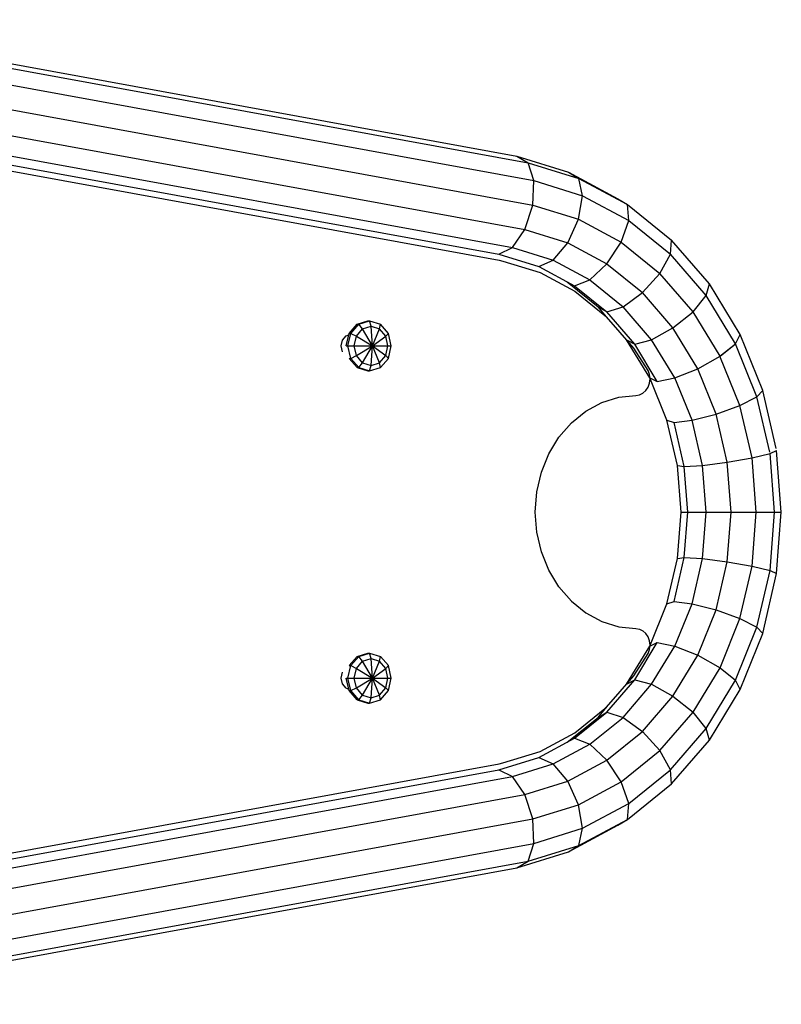
# Model space of a CAD drawing. Extents: x 0 to 14850, y 0 to 10500.
# Drawn here: x 8978 to 9207, y 4637 to 4932 of the extents above; entities that cross this region are included whole.
import ezdxf

# ---------------------------------------------------------------- set-up
doc = ezdxf.new("R2010")
doc.units = 0
doc.layers.add('BALKEN', color=32, linetype='Continuous')
doc.layers.add('STAB', color=7, linetype='Continuous')

msp = doc.modelspace()

# ---------------------------------------------------------------- linework, layer by layer
at = {"layer": 'BALKEN', "color": 7, "linetype": 'Continuous'}
for p, q in [((9074.65, 4834.41), (9075.05, 4836.16)), ((9075.05, 4836.16), (9076.16, 4837.44)), ((9076.16, 4837.44), (9076.94, 4837.68)), ((9075.05, 4832.66), (9074.65, 4834.41)), ((9074.65, 4734.67), (9075.05, 4736.42)), ((9075.05, 4732.92), (9074.65, 4734.67)), ((9076.16, 4731.64), (9075.05, 4732.92)), ((9076.16, 4731.64), (9076.94, 4731.4))]:
    msp.add_line(p, q, dxfattribs=at)
at = {"layer": 'STAB', "linetype": 'Continuous'}
for p, q in [((8903.28, 4932.32), (9127.3, 4891.35)), ((8903.28, 4930.97), (9130.69, 4889.38)), ((8903.28, 4925.91), (9132.44, 4884)), ((8903.28, 4918.5), (9132.1, 4876.65)), ((8903.28, 4910.72), (9129.74, 4869.31)), ((8903.28, 4904.66), (9126.01, 4863.93)), ((8903.28, 4901.94), (9121.89, 4861.96)), ((9127.3, 4891.35), (9130.69, 4889.38)), ((9127.3, 4891.35), (9130.69, 4889.38)), ((9127.3, 4891.35), (9142.8, 4886.55)), ((9132.44, 4884), (9130.69, 4889.38)), ((9130.69, 4889.38), (9145.96, 4884.65)), ((9142.8, 4886.55), (9145.96, 4884.65)), ((9142.81, 4886.55), (9145.96, 4884.65)), ((9142.81, 4886.55), (9157.66, 4878.55)), ((9132.1, 4876.65), (9132.44, 4884)), ((9132.44, 4884), (9147.07, 4879.47)), ((9147.07, 4879.47), (9145.96, 4884.65)), ((9147.07, 4879.47), (9145.96, 4884.65)), ((9145.96, 4884.65), (9160.53, 4876.81)), ((9129.74, 4869.31), (9132.1, 4876.65)), ((9132.1, 4876.65), (9145.84, 4872.4)), ((9145.85, 4872.4), (9147.07, 4879.47)), ((9147.07, 4879.47), (9160.89, 4872.03)), ((9157.66, 4878.55), (9160.53, 4876.81)), ((9157.66, 4878.55), (9160.53, 4876.81)), ((9160.89, 4872.03), (9160.53, 4876.81)), ((9160.53, 4876.81), (9173.71, 4866.15)), ((9142.61, 4865.32), (9145.85, 4872.4)), ((9145.85, 4872.4), (9158.64, 4865.51)), ((9158.64, 4865.51), (9160.89, 4872.03)), ((9160.89, 4872.03), (9173.39, 4861.93)), ((9126.01, 4863.93), (9129.74, 4869.31)), ((9129.74, 4869.31), (9142.61, 4865.33)), ((9138.23, 4860.15), (9142.61, 4865.33)), ((9138.23, 4860.15), (9142.61, 4865.32)), ((9142.61, 4865.32), (9154.37, 4858.99)), ((9154.37, 4858.99), (9158.64, 4865.51)), ((9154.37, 4858.99), (9158.64, 4865.51)), ((9158.64, 4865.51), (9170.2, 4856.16)), ((9173.39, 4861.93), (9173.71, 4866.15)), ((9173.39, 4861.93), (9173.71, 4866.15)), ((9185.08, 4853.02), (9173.71, 4866.15)), ((9121.89, 4861.96), (9126.01, 4863.93)), ((9121.89, 4861.96), (9126.01, 4863.93)), ((9121.89, 4861.96), (9133.89, 4858.25)), ((9126.01, 4863.93), (9138.23, 4860.15)), ((9170.2, 4856.16), (9173.39, 4861.93)), ((9170.2, 4856.16), (9173.39, 4861.93)), ((9184.17, 4849.48), (9173.39, 4861.93)), ((9133.89, 4858.25), (9138.23, 4860.15)), ((9133.89, 4858.25), (9138.23, 4860.15)), ((9138.23, 4860.15), (9149.24, 4854.22)), ((9149.24, 4854.22), (9154.37, 4858.99)), ((9154.37, 4858.99), (9165, 4850.4)), ((9133.89, 4858.25), (9144.62, 4852.47)), ((9165, 4850.4), (9170.2, 4856.16)), ((9180.18, 4844.64), (9170.2, 4856.16)), ((9142.47, 4853.63), (9151.69, 4846.17)), ((9144.62, 4852.47), (9149.24, 4854.22)), ((9149.24, 4854.22), (9159.19, 4846.17)), ((9184.17, 4849.48), (9185.08, 4853.02)), ((9184.17, 4849.48), (9185.08, 4853.02)), ((9194.31, 4837.81), (9185.08, 4853.02)), ((9144.62, 4852.47), (9154.32, 4844.63)), ((9159.19, 4846.17), (9165, 4850.4)), ((9174.18, 4839.8), (9165, 4850.4)), ((9180.18, 4844.64), (9184.17, 4849.48)), ((9180.18, 4844.64), (9184.17, 4849.48)), ((9192.92, 4835.05), (9184.17, 4849.48)), ((9151.69, 4846.17), (9154.32, 4844.63)), ((9154.24, 4843.14), (9151.69, 4846.17)), ((9154.32, 4844.63), (9159.19, 4846.17)), ((9162.69, 4834.96), (9154.32, 4844.63)), ((9167.78, 4836.26), (9159.19, 4846.17)), ((9174.18, 4839.8), (9180.18, 4844.64)), ((9174.18, 4839.8), (9180.18, 4844.64)), ((9188.28, 4831.29), (9180.18, 4844.64)), ((9079.43, 4840.91), (9082.68, 4841.91)), ((9079.93, 4840.91), (9083.18, 4841.91)), ((9082.68, 4841.91), (9083.18, 4841.91)), ((9083.59, 4840.28), (9083.18, 4841.91)), ((9083.18, 4841.91), (9086.43, 4840.91)), ((9076.18, 4834.41), (9077.05, 4838.16)), ((9076.68, 4834.41), (9077.55, 4838.16)), ((9077.05, 4838.16), (9079.43, 4840.91)), ((9077.05, 4838.16), (9077.55, 4838.16)), ((9077.55, 4838.16), (9079.93, 4840.91)), ((9077.55, 4838.16), (9079.19, 4837.35)), ((9079.19, 4837.35), (9081.05, 4839.5)), ((9079.43, 4840.91), (9079.93, 4840.91)), ((9081.05, 4839.5), (9079.93, 4840.91)), ((9081.05, 4839.5), (9083.59, 4840.28)), ((9084.06, 4834.41), (9081.05, 4839.5)), ((9083.59, 4840.28), (9086.14, 4839.5)), ((9084.06, 4834.41), (9083.59, 4840.28)), ((9084.06, 4834.41), (9086.14, 4839.5)), ((9086.14, 4839.5), (9086.43, 4840.91)), ((9088, 4837.35), (9086.14, 4839.5)), ((9088.8, 4838.16), (9086.43, 4840.91)), ((9088, 4837.35), (9088.8, 4838.16)), ((9089.67, 4834.41), (9088.8, 4838.16)), ((9167.78, 4836.26), (9174.18, 4839.8)), ((9181.62, 4827.52), (9174.18, 4839.8)), ((9078.51, 4834.41), (9079.19, 4837.35)), ((9079.19, 4837.35), (9084.06, 4834.41)), ((9084.06, 4834.41), (9088, 4837.35)), ((9088.68, 4834.41), (9088, 4837.35)), ((9160.28, 4836.26), (9162.69, 4834.96)), ((9160.28, 4836.26), (9162.69, 4834.96)), ((9167.25, 4824.77), (9160.28, 4836.26)), ((9162.69, 4834.96), (9167.78, 4836.26)), ((9174.75, 4824.77), (9167.78, 4836.26)), ((9192.92, 4835.05), (9194.31, 4837.81)), ((9201.1, 4820.98), (9194.31, 4837.81)), ((9076.18, 4834.41), (9076.68, 4834.41)), ((9077.55, 4830.66), (9076.68, 4834.41)), ((9076.68, 4834.41), (9078.51, 4834.41)), ((9079.19, 4831.47), (9078.51, 4834.41)), ((9078.51, 4834.41), (9088.68, 4834.41)), ((9079.19, 4831.47), (9084.06, 4834.41)), ((9081.05, 4829.33), (9084.06, 4834.41)), ((9083.59, 4828.54), (9084.06, 4834.41)), ((9084.06, 4834.41), (9088, 4831.47)), ((9086.14, 4829.33), (9084.06, 4834.41)), ((9088, 4831.47), (9088.68, 4834.41)), ((9088.68, 4834.41), (9089.67, 4834.41)), ((9088.8, 4830.66), (9089.67, 4834.41)), ((9169.48, 4823.76), (9162.69, 4834.96)), ((9188.27, 4831.29), (9192.92, 4835.05)), ((9188.28, 4831.29), (9192.92, 4835.05)), ((9199.36, 4819.09), (9192.92, 4835.05)), ((9079.43, 4827.92), (9077.05, 4830.66)), ((9077.05, 4830.66), (9077.55, 4830.66)), ((9077.55, 4830.66), (9079.19, 4831.47)), ((9079.93, 4827.92), (9077.55, 4830.66)), ((9081.05, 4829.33), (9079.19, 4831.47)), ((9079.93, 4827.92), (9081.05, 4829.33)), ((9081.05, 4829.33), (9083.59, 4828.54)), ((9083.59, 4828.54), (9086.14, 4829.33)), ((9086.14, 4829.33), (9088, 4831.47)), ((9086.43, 4827.92), (9086.14, 4829.33)), ((9086.43, 4827.92), (9088.8, 4830.66)), ((9088.8, 4830.66), (9088, 4831.47)), ((9181.62, 4827.52), (9188.28, 4831.29)), ((9194.24, 4816.52), (9188.27, 4831.29)), ((9079.43, 4827.92), (9082.68, 4826.91)), ((9079.43, 4827.92), (9079.93, 4827.92)), ((9079.93, 4827.92), (9083.18, 4826.91)), ((9082.68, 4826.91), (9083.18, 4826.91)), ((9083.18, 4826.91), (9083.59, 4828.54)), ((9083.18, 4826.91), (9086.43, 4827.92)), ((9174.75, 4824.77), (9181.63, 4827.52)), ((9187.11, 4813.94), (9181.63, 4827.52)), ((9167.25, 4824.77), (9169.48, 4823.76)), ((9167.25, 4824.77), (9169.48, 4823.76)), ((9172.38, 4812.06), (9167.25, 4824.77)), ((9169.48, 4823.76), (9174.75, 4824.77)), ((9169.48, 4823.76), (9174.75, 4824.77)), ((9179.88, 4812.06), (9174.75, 4824.77)), ((9199.36, 4819.09), (9201.1, 4820.98)), ((9199.36, 4819.09), (9201.1, 4820.98)), ((9205.14, 4803.56), (9201.1, 4820.98)), ((9194.24, 4816.52), (9199.36, 4819.09)), ((9203.2, 4802.54), (9199.36, 4819.09)), ((9187.11, 4813.94), (9194.24, 4816.52)), ((9197.89, 4800.78), (9194.24, 4816.52)), ((9172.38, 4812.06), (9174.49, 4811.37)), ((9172.38, 4812.06), (9174.49, 4811.37)), ((9175.52, 4798.51), (9172.38, 4812.06)), ((9174.49, 4811.37), (9179.88, 4812.06)), ((9174.49, 4811.37), (9179.88, 4812.06)), ((9179.88, 4812.06), (9187.11, 4813.94)), ((9183.02, 4798.51), (9179.88, 4812.06)), ((9190.47, 4799.54), (9187.11, 4813.94)), ((9177.55, 4798.16), (9174.49, 4811.37)), ((9203.31, 4802.08), (9205.26, 4803.04)), ((9203.31, 4802.08), (9205.26, 4803.04)), ((9206.67, 4784.54), (9205.26, 4803.04)), ((9190.47, 4799.54), (9197.89, 4800.78)), ((9190.47, 4799.54), (9197.89, 4800.77)), ((9197.89, 4800.78), (9203.31, 4802.08)), ((9199.12, 4784.54), (9197.89, 4800.77)), ((9204.64, 4784.54), (9203.31, 4802.08)), ((9175.52, 4798.51), (9177.55, 4798.16)), ((9175.52, 4798.51), (9177.55, 4798.16)), ((9176.58, 4784.54), (9175.52, 4798.51)), ((9177.55, 4798.16), (9183.02, 4798.51)), ((9177.55, 4798.16), (9183.02, 4798.51)), ((9178.58, 4784.54), (9177.55, 4798.16)), ((9183.02, 4798.51), (9190.47, 4799.54)), ((9184.08, 4784.54), (9183.02, 4798.51)), ((9191.6, 4784.54), (9190.47, 4799.54)), ((9175.52, 4770.57), (9176.58, 4784.54)), ((9176.58, 4784.54), (9178.58, 4784.54)), ((9177.55, 4770.92), (9178.58, 4784.54)), ((9178.58, 4784.54), (9206.67, 4784.54)), ((9183.02, 4770.57), (9184.08, 4784.54)), ((9190.47, 4769.61), (9191.6, 4784.54)), ((9197.9, 4768.3), (9199.13, 4784.54)), ((9203.31, 4767), (9204.64, 4784.54)), ((9205.26, 4766.04), (9206.67, 4784.54)), ((9172.38, 4757.02), (9175.52, 4770.57)), ((9174.49, 4757.71), (9177.55, 4770.92)), ((9175.52, 4770.57), (9177.55, 4770.92)), ((9175.52, 4770.57), (9177.55, 4770.92)), ((9177.55, 4770.92), (9183.02, 4770.57)), ((9177.55, 4770.92), (9183.02, 4770.57)), ((9179.88, 4757.02), (9183.02, 4770.57)), ((9183.02, 4770.57), (9190.47, 4769.61)), ((9187.11, 4755.13), (9190.47, 4769.61)), ((9190.47, 4769.61), (9197.9, 4768.3)), ((9190.47, 4769.61), (9197.9, 4768.3)), ((9194.24, 4752.56), (9197.9, 4768.3)), ((9197.9, 4768.3), (9203.31, 4767)), ((9199.36, 4749.99), (9203.31, 4767)), ((9201.1, 4748.1), (9205.26, 4766.04)), ((9203.31, 4767), (9205.26, 4766.04)), ((9167.25, 4744.31), (9172.38, 4757.02)), ((9172.38, 4757.02), (9174.49, 4757.71)), ((9172.38, 4757.02), (9174.49, 4757.71)), ((9174.49, 4757.71), (9179.88, 4757.02)), ((9174.49, 4757.71), (9179.88, 4757.02)), ((9174.75, 4744.31), (9179.88, 4757.02)), ((9179.88, 4757.02), (9187.11, 4755.13)), ((9181.63, 4741.55), (9187.11, 4755.13)), ((9187.11, 4755.13), (9194.24, 4752.56)), ((9188.28, 4737.79), (9194.24, 4752.56)), ((9194.24, 4752.56), (9199.36, 4749.98)), ((9194.24, 4752.56), (9199.36, 4749.99)), ((9192.92, 4734.03), (9199.36, 4749.98)), ((9201.1, 4748.1), (9199.36, 4749.99)), ((9201.1, 4748.1), (9199.36, 4749.98)), ((9194.31, 4731.27), (9201.1, 4748.1)), ((9160.28, 4732.82), (9167.25, 4744.31)), ((9162.69, 4734.12), (9169.48, 4745.32)), ((9167.25, 4744.31), (9169.48, 4745.32)), ((9167.25, 4744.31), (9169.48, 4745.32)), ((9167.78, 4732.82), (9174.75, 4744.31)), ((9169.48, 4745.32), (9174.75, 4744.31)), ((9174.75, 4744.31), (9181.63, 4741.55)), ((9077.05, 4738.42), (9079.43, 4741.16)), ((9077.55, 4738.42), (9079.93, 4741.16)), ((9079.43, 4741.16), (9082.68, 4742.17)), ((9079.43, 4741.16), (9079.93, 4741.16)), ((9079.93, 4741.16), (9083.18, 4742.17)), ((9081.05, 4739.75), (9079.93, 4741.16)), ((9082.68, 4742.17), (9083.18, 4742.17)), ((9083.59, 4740.54), (9083.18, 4742.17)), ((9083.18, 4742.17), (9086.42, 4741.16)), ((9086.13, 4739.75), (9086.42, 4741.16)), ((9088.8, 4738.42), (9086.42, 4741.16)), ((9174.18, 4729.28), (9181.63, 4741.55)), ((9181.63, 4741.55), (9188.28, 4737.79)), ((9076.68, 4734.67), (9077.55, 4738.42)), ((9077.05, 4738.42), (9077.55, 4738.42)), ((9077.55, 4738.42), (9079.19, 4737.6)), ((9079.19, 4737.6), (9081.05, 4739.75)), ((9081.05, 4739.75), (9083.59, 4740.54)), ((9084.06, 4734.67), (9081.05, 4739.75)), ((9083.59, 4740.54), (9086.13, 4739.75)), ((9084.06, 4734.67), (9083.59, 4740.54)), ((9084.06, 4734.67), (9086.13, 4739.75)), ((9087.99, 4737.6), (9086.13, 4739.75)), ((9087.99, 4737.6), (9088.8, 4738.42)), ((9089.67, 4734.67), (9088.8, 4738.42)), ((9180.18, 4724.44), (9188.28, 4737.79)), ((9188.28, 4737.79), (9192.92, 4734.02)), ((9188.28, 4737.79), (9192.92, 4734.03)), ((9078.51, 4734.67), (9079.19, 4737.6)), ((9079.19, 4737.6), (9084.06, 4734.67)), ((9084.06, 4734.67), (9087.99, 4737.6)), ((9088.67, 4734.67), (9087.99, 4737.6)), ((9077.05, 4730.92), (9076.18, 4734.67)), ((9076.18, 4734.67), (9076.68, 4734.67)), ((9077.55, 4730.92), (9076.68, 4734.67)), ((9076.68, 4734.67), (9078.51, 4734.67)), ((9079.19, 4731.73), (9078.51, 4734.67)), ((9078.51, 4734.67), (9088.67, 4734.67)), ((9079.19, 4731.73), (9084.06, 4734.67)), ((9081.05, 4729.58), (9084.06, 4734.67)), ((9083.59, 4728.8), (9084.06, 4734.67)), ((9084.06, 4734.67), (9087.99, 4731.73)), ((9086.13, 4729.58), (9084.06, 4734.67)), ((9087.99, 4731.73), (9088.67, 4734.67)), ((9088.67, 4734.67), (9089.67, 4734.67)), ((9088.8, 4730.92), (9089.67, 4734.67)), ((9154.32, 4724.45), (9162.69, 4734.12)), ((9159.19, 4722.9), (9167.78, 4732.82)), ((9160.28, 4732.82), (9162.69, 4734.12)), ((9160.28, 4732.82), (9162.69, 4734.12)), ((9162.69, 4734.12), (9167.78, 4732.82)), ((9167.78, 4732.82), (9174.18, 4729.28)), ((9167.78, 4732.82), (9174.18, 4729.28)), ((9184.17, 4719.6), (9192.92, 4734.02)), ((9194.31, 4731.27), (9192.92, 4734.03)), ((9194.31, 4731.27), (9192.92, 4734.02)), ((9079.43, 4728.17), (9077.05, 4730.92)), ((9077.05, 4730.92), (9077.55, 4730.92)), ((9077.55, 4730.92), (9079.19, 4731.73)), ((9079.93, 4728.17), (9077.55, 4730.92)), ((9081.05, 4729.58), (9079.19, 4731.73)), ((9079.93, 4728.17), (9081.05, 4729.58)), ((9081.05, 4729.58), (9083.59, 4728.8)), ((9083.59, 4728.8), (9086.13, 4729.58)), ((9086.13, 4729.58), (9087.99, 4731.73)), ((9086.42, 4728.17), (9086.13, 4729.58)), ((9086.42, 4728.17), (9088.8, 4730.92)), ((9088.8, 4730.92), (9087.99, 4731.73)), ((9165, 4718.68), (9174.18, 4729.28)), ((9174.18, 4729.28), (9180.18, 4724.44)), ((9185.08, 4716.06), (9194.31, 4731.27)), ((9079.43, 4728.17), (9082.68, 4727.17)), ((9079.43, 4728.17), (9079.93, 4728.17)), ((9079.93, 4728.17), (9083.18, 4727.17)), ((9082.68, 4727.17), (9083.18, 4727.17)), ((9083.18, 4727.17), (9083.59, 4728.8)), ((9083.18, 4727.17), (9086.42, 4728.17)), ((9151.69, 4722.9), (9154.24, 4725.94)), ((9142.47, 4715.45), (9151.69, 4722.9)), ((9144.62, 4716.61), (9154.32, 4724.45)), ((9149.24, 4714.86), (9159.19, 4722.9)), ((9151.69, 4722.9), (9154.32, 4724.45)), ((9151.69, 4722.9), (9154.32, 4724.45)), ((9154.32, 4724.45), (9159.19, 4722.9)), ((9154.32, 4724.45), (9159.19, 4722.9)), ((9159.19, 4722.9), (9165, 4718.68)), ((9170.2, 4712.91), (9180.18, 4724.44)), ((9184.17, 4719.6), (9180.18, 4724.44)), ((9154.37, 4710.08), (9165, 4718.68)), ((9170.2, 4712.91), (9165, 4718.68)), ((9173.39, 4707.14), (9184.17, 4719.6)), ((9185.08, 4716.06), (9184.17, 4719.6)), ((9133.89, 4710.83), (9144.62, 4716.61)), ((9138.23, 4708.93), (9149.24, 4714.86)), ((9144.62, 4716.61), (9149.24, 4714.86)), ((9149.24, 4714.86), (9154.37, 4710.09)), ((9149.24, 4714.86), (9154.37, 4710.08)), ((9173.71, 4702.92), (9185.08, 4716.06)), ((9158.64, 4703.57), (9170.2, 4712.91)), ((9173.39, 4707.14), (9170.2, 4712.91)), ((9121.9, 4707.12), (9133.89, 4710.83)), ((9126.01, 4705.15), (9138.23, 4708.93)), ((9133.89, 4710.83), (9138.23, 4708.93)), ((9142.61, 4703.75), (9138.23, 4708.93)), ((9142.61, 4703.75), (9154.37, 4710.09)), ((9158.64, 4703.57), (9154.37, 4710.09)), ((9158.64, 4703.57), (9154.37, 4710.08)), ((8903.28, 4667.14), (9121.9, 4707.12)), ((9121.9, 4707.12), (9126.01, 4705.15)), ((9160.89, 4697.04), (9173.39, 4707.15)), ((9173.71, 4702.92), (9173.39, 4707.15)), ((9173.71, 4702.92), (9173.39, 4707.14)), ((8903.28, 4664.42), (9126.01, 4705.15)), ((9129.74, 4699.77), (9126.01, 4705.15)), ((9129.74, 4699.77), (9126.01, 4705.15)), ((9129.74, 4699.77), (9142.61, 4703.75)), ((9145.85, 4696.68), (9142.61, 4703.75)), ((9145.85, 4696.68), (9142.61, 4703.75)), ((9145.85, 4696.68), (9158.64, 4703.57)), ((9160.89, 4697.04), (9158.64, 4703.57)), ((9160.53, 4692.27), (9173.71, 4702.92)), ((8903.28, 4658.36), (9129.74, 4699.77)), ((9132.1, 4692.42), (9129.74, 4699.77)), ((9132.1, 4692.42), (9145.85, 4696.68)), ((9147.07, 4689.6), (9145.85, 4696.68)), ((9147.07, 4689.6), (9160.89, 4697.04)), ((9160.53, 4692.27), (9160.89, 4697.04)), ((9160.53, 4692.27), (9160.89, 4697.04)), ((8903.28, 4650.58), (9132.1, 4692.42)), ((9132.45, 4685.08), (9132.1, 4692.42)), ((9132.45, 4685.08), (9132.1, 4692.42)), ((9142.81, 4682.53), (9157.66, 4690.53)), ((9145.96, 4684.42), (9160.53, 4692.27)), ((9157.66, 4690.53), (9160.53, 4692.27)), ((9157.66, 4690.53), (9160.53, 4692.27)), ((9132.45, 4685.08), (9147.07, 4689.6)), ((9145.96, 4684.42), (9147.07, 4689.6)), ((9145.96, 4684.42), (9147.07, 4689.6)), ((8903.28, 4643.17), (9132.45, 4685.08)), ((9130.69, 4679.7), (9132.45, 4685.08)), ((9130.69, 4679.7), (9132.45, 4685.08)), ((9127.3, 4677.73), (9142.81, 4682.53)), ((9130.69, 4679.7), (9145.96, 4684.42)), ((9142.81, 4682.53), (9145.96, 4684.42)), ((9142.81, 4682.53), (9145.96, 4684.42)), ((8903.28, 4638.12), (9130.69, 4679.7)), ((9127.3, 4677.73), (9130.69, 4679.7)), ((9127.3, 4677.73), (9130.69, 4679.7)), ((8903.28, 4636.77), (9127.3, 4677.73))]:
    msp.add_line(p, q, dxfattribs=at)
at = {"layer": 'STAB', "color": 1, "linetype": 'Continuous'}
for p, q in [((8903.28, 4900.1), (9122.01, 4860.1)), ((9122.01, 4860.1), (9123.16, 4859.88)), ((9123.16, 4859.88), (9134.31, 4856.43)), ((9134.31, 4856.43), (9144.78, 4850.79)), ((9144.78, 4850.79), (9154.24, 4843.14)), ((9162.4, 4833.71), (9154.24, 4843.14)), ((9166.73, 4827.04), (9162.4, 4833.71)), ((9167.16, 4825.83), (9166.73, 4827.04)), ((9167.31, 4824.54), (9167.16, 4825.83)), ((9167.16, 4823.24), (9167.31, 4824.54)), ((9165.14, 4820.21), (9166.04, 4821)), ((9166.04, 4821), (9166.73, 4822.04)), ((9166.73, 4822.04), (9167.16, 4823.24)), ((9152.81, 4817.43), (9157.92, 4819.01)), ((9157.92, 4819.01), (9163, 4819.54)), ((9163, 4819.54), (9164.1, 4819.71)), ((9164.1, 4819.71), (9165.14, 4820.21)), ((9143.7, 4811.35), (9148.02, 4814.85)), ((9148.02, 4814.85), (9152.81, 4817.43)), ((9139.96, 4807.04), (9143.7, 4811.35)), ((9136.93, 4802.04), (9139.96, 4807.04)), ((9134.7, 4796.51), (9136.93, 4802.04)), ((9133.33, 4790.62), (9134.7, 4796.51)), ((9132.87, 4784.54), (9133.33, 4790.62)), ((9133.33, 4778.46), (9132.87, 4784.54)), ((9134.7, 4772.57), (9133.33, 4778.46)), ((9136.93, 4767.04), (9134.7, 4772.57)), ((9139.96, 4762.04), (9136.93, 4767.04)), ((9143.7, 4757.73), (9139.96, 4762.04)), ((9143.7, 4757.73), (9148.02, 4754.23)), ((9148.02, 4754.23), (9152.81, 4751.65)), ((9152.81, 4751.65), (9157.92, 4750.07)), ((9157.92, 4750.07), (9163, 4749.54)), ((9163, 4749.54), (9164.1, 4749.37)), ((9164.1, 4749.37), (9165.14, 4748.87)), ((9165.14, 4748.87), (9166.04, 4748.08)), ((9166.73, 4747.04), (9166.04, 4748.08)), ((9167.16, 4745.83), (9166.73, 4747.04)), ((9167.31, 4744.54), (9167.16, 4745.83)), ((9167.16, 4743.25), (9167.31, 4744.54)), ((9162.4, 4735.37), (9166.73, 4742.04)), ((9166.73, 4742.04), (9167.16, 4743.25)), ((9154.24, 4725.94), (9162.4, 4735.37)), ((9144.78, 4718.29), (9154.24, 4725.94)), ((9134.31, 4712.65), (9144.78, 4718.29)), ((9123.16, 4709.2), (9134.31, 4712.65)), ((8903.28, 4668.98), (9122.01, 4708.98)), ((9122.01, 4708.98), (9123.16, 4709.2))]:
    msp.add_line(p, q, dxfattribs=at)

doc.saveas('drawing.dxf')
